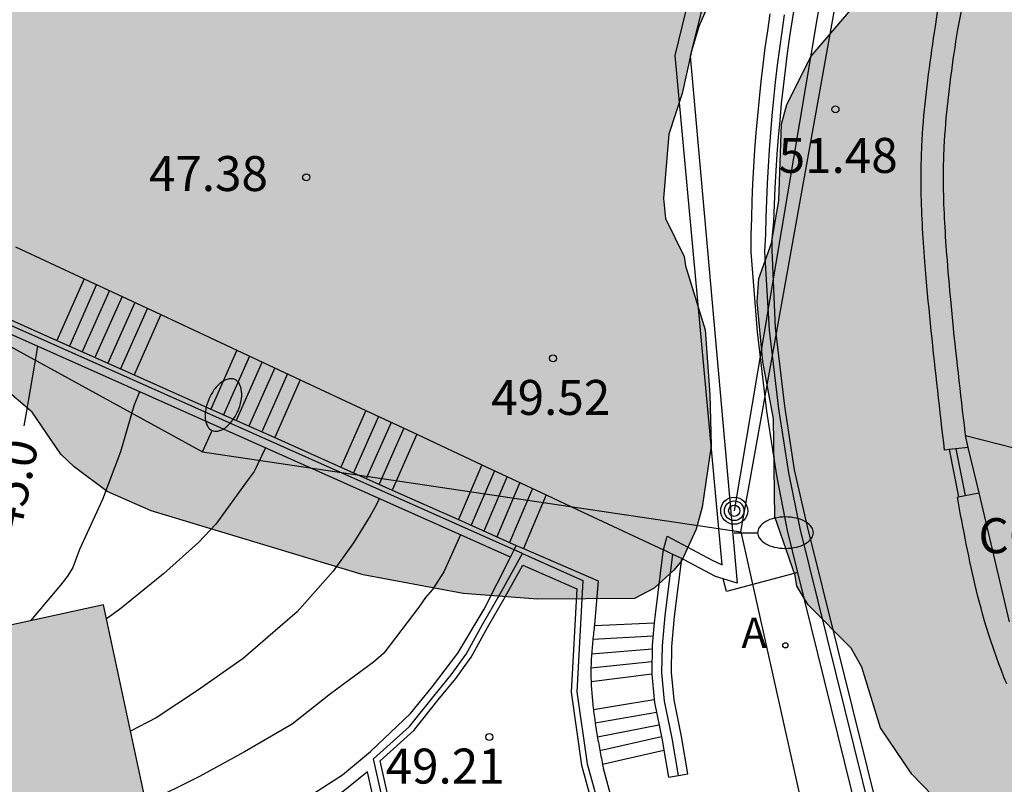
# Model space of a CAD drawing. Units: metres. Extents: x 585194 to 585545, y 4796789 to 4797040.
# Drawn here: x 585443 to 585465, y 4796798 to 4796815 of the extents above; entities that cross this region are included whole.
import ezdxf

# ---------------------------------------------------------------- set-up
doc = ezdxf.new("R2010")
doc.units = ezdxf.units.M
for name, color, linetype in [('020104', 34, 'Continuous'), ('020204', 9, 'Continuous'), ('020307', 24, 'Continuous'), ('020308', 9, 'Continuous'), ('060106', 9, 'BARANDILLA'), ('060108', 9, 'Continuous'), ('060113', 4, 'Continuous'), ('060117', 9, 'Continuous'), ('060124', 9, 'Continuous'), ('060130', 9, 'Continuous'), ('060141', 9, 'Continuous'), ('070105', 6, 'Continuous'), ('070106', 6, 'Continuous'), ('070108', 9, 'VALLA'), ('080107', 9, 'Continuous'), ('080301', 9, 'Continuous'), ('100106', 63, 'Continuous'), ('200205', 4, 'Continuous'), ('200305', 4, 'Continuous'), ('220104', 9, 'LINEA_ELECTRICA'), ('240103', 9, 'LINEA_TELEFONICA'), ('240203', 9, 'Continuous'), ('250202', 9, 'Continuous'), ('260101', 9, 'Continuous'), ('990501', 21, 'Continuous'), ('990504', 63, 'Continuous')]:
    doc.layers.add(name, color=color, linetype=linetype)
doc.layers.add('020105', color=24, linetype='Continuous', lineweight=30)
doc.layers.add('080111', color=7, linetype='Continuous', lineweight=30)
doc.styles.add('ARIAL', font='ARIAL.TTF', dxfattribs={"height": 1})
doc.styles.add('ARIALI', font='ARIALI.TTF', dxfattribs={"height": 1})
doc.styles.add('ROMANS', font='romans__.ttf', dxfattribs={"height": 1})
doc.linetypes.add('BARANDILLA', pattern='A,1,[201,DONOSTI.shx,S=0.1,R=0,X=0,Y=0],1', length=2)
doc.linetypes.add('LINEA_ELECTRICA', pattern='A,7.5,-0.3,["E",Standard,S=0.25,R=0,X=-0.1,Y=-0.1],-0.3', length=8.1)
doc.linetypes.add('LINEA_TELEFONICA', pattern='A,7.5,-0.3,["T",Standard,S=0.25,R=0,X=-0.1,Y=-0.1],-0.3', length=8.1)
doc.linetypes.add('VALLA', pattern='A,1,[200,DONOSTI.shx,S=0.1,R=0,X=0,Y=0],1', length=2)

# ---------------------------------------------------------------- blocks, each defined once
blk = doc.blocks.new('COTAPU')
blk.add_circle((0, 0), 0.075)
blk = doc.blocks.new('ABAS')
blk.add_circle((0, 0), 0.055)
blk = doc.blocks.new('POSTEM')
for radius in [0.29, 0.21, 0.12]:
    blk.add_circle((0, 0), radius)
blk = doc.blocks.new('POSTET')
blk.add_blockref('POSTEM', (0, 0))
blk = doc.blocks.new('FAREDI')
blk.add_line((0, 0), (0.5, 0))
blk.add_lwpolyline([(0.5, 0, 0.159986), (0.538, -0.117, 0.106322), (0.675, -0.238, 0.071006), (0.858, -0.309, 0.057309), (1.099, -0.337, 0.057309), (1.339, -0.309, 0.071006), (1.522, -0.238, 0.106322), (1.659, -0.117, 0.159986), (1.697, 0, 0.159986), (1.659, 0.117, 0.106322), (1.522, 0.238, 0.071006), (1.339, 0.309, 0.057309), (1.099, 0.337, 0.057309), (0.858, 0.309, 0.071006), (0.675, 0.238, 0.106322), (0.538, 0.117, 0.159986)], format="xyb", close=True)

msp = doc.modelspace()

# ---------------------------------------------------------------- hatches: boundary and pattern name
at = {"layer": '990501'}
msp.add_hatch(color=256, dxfattribs=at).paths.add_polyline_path([(585445.21, 4796802.138), (585433.935, 4796799.672), (585434.131, 4796798.796), (585429.633, 4796797.818), (585428.347, 4796804.066), (585416.897, 4796801.598), (585419.348, 4796790.086), (585431.009, 4796790.085), (585430.337, 4796793.04), (585435.335, 4796794.11), (585436.211, 4796790.085), (585443.85, 4796790.085), (585447.614, 4796790.902)])
at = {"layer": '990504'}
msp.add_hatch(color=256, dxfattribs=at).paths.add_polyline_path([(585419.401, 4796885.039), (585419.337, 4796885.511), (585419.353, 4796886.303), (585419.625, 4796887.303), (585420.105, 4796887.951), (585421.105, 4796888.903), (585421.953, 4796890.031), (585422.265, 4796890.295), (585422.705, 4796890.543), (585423.177, 4796890.711), (585423.649, 4796890.815), (585424.457, 4796890.895), (585425.521, 4796890.895), (585426.561, 4796890.831), (585427.825, 4796890.359), (585428.273, 4796890.087), (585428.649, 4796889.751), (585429.105, 4796889.207), (585429.337, 4796888.831), (585429.777, 4796888.271), (585429.961, 4796888.127), (585430.769, 4796887.711), (585431.793, 4796887.415), (585432.033, 4796887.303), (585432.681, 4796886.887), (585433.481, 4796886.239), (585434.073, 4796885.551), (585434.465, 4796884.791), (585434.657, 4796883.975), (585434.785, 4796883.687), (585435.416, 4796882.591), (585435.712, 4796882.159), (585436.256, 4796881.583), (585437.144, 4796880.855), (585437.824, 4796880.383), (585438.632, 4796879.935), (585439.736, 4796879.951), (585440.344, 4796880.159), (585441.288, 4796880.183), (585442.048, 4796880.119), (585442.496, 4796879.887), (585442.88, 4796879.559), (585443.952, 4796878.455), (585445.152, 4796876.823), (585445.504, 4796876.095), (585446.088, 4796875.071), (585446.544, 4796873.959), (585446.856, 4796873.639), (585447.296, 4796873.359), (585447.752, 4796873.151), (585448.248, 4796873.047), (585448.72, 4796873.047), (585449.192, 4796872.919), (585449.888, 4796872.471), (585450.096, 4796872.295), (585450.448, 4796871.879), (585451.688, 4796869.951), (585452.784, 4796868.719), (585453.712, 4796867.927), (585455.704, 4796866.487), (585457.967, 4796865.551), (585458.791, 4796864.975), (585459.223, 4796864.591), (585460.271, 4796863.159), (585460.967, 4796862.399), (585462.559, 4796860.999), (585462.687, 4796860.815), (585463.095, 4796860.415), (585465.383, 4796858.775), (585466.487, 4796858.223), (585466.711, 4796858.191), (585467.695, 4796858.191), (585468.135, 4796858.231), (585468.311, 4796858.343), (585468.447, 4796858.487), (585468.823, 4796859.031), (585469.079, 4796860.103), (585469.919, 4796862.822), (585470.087, 4796864.03), (585470.335, 4796866.47), (585470.759, 4796867.75), (585471.039, 4796868.238), (585471.223, 4796868.43), (585471.447, 4796868.59), (585471.991, 4796868.782), (585473.679, 4796868.798), (585474.063, 4796868.678), (585474.239, 4796868.566), (585474.599, 4796868.23), (585474.735, 4796867.998), (585474.935, 4796867.462), (585474.959, 4796867.054), (585474.879, 4796866.342), (585474.799, 4796866.086), (585474.183, 4796864.91), (585473.967, 4796864.222), (585473.943, 4796863.046), (585474.087, 4796862.15), (585474.063, 4796861.518), (585473.991, 4796861.07), (585473.911, 4796860.846), (585473.655, 4796860.406), (585472.655, 4796859.351), (585471.967, 4796858.407), (585471.647, 4796857.807), (585471.559, 4796857.327), (585471.591, 4796856.407), (585472.023, 4796855.335), (585472.279, 4796854.911), (585472.599, 4796854.535), (585472.967, 4796854.239), (585473.215, 4796854.151), (585474.015, 4796854.191), (585474.239, 4796854.327), (585474.551, 4796854.647), (585474.831, 4796855.015), (585475.671, 4796856.239), (585476.631, 4796857.302), (585477.327, 4796858.398), (585477.951, 4796859.198), (585478.527, 4796859.742), (585479.143, 4796860.222), (585480.231, 4796860.926), (585481.343, 4796861.718), (585481.751, 4796862.046), (585482.047, 4796862.454), (585482.271, 4796862.91), (585482.431, 4796863.39), (585482.455, 4796863.878), (585482.415, 4796865.046), (585482.239, 4796866.102), (585481.823, 4796867.83), (585481.879, 4796868.278), (585482.175, 4796868.678), (585482.599, 4796869.038), (585485.287, 4796870.662), (585486.583, 4796871.182), (585486.783, 4796871.318), (585487.015, 4796871.614), (585487.039, 4796872.126), (585486.983, 4796872.678), (585486.815, 4796873.142), (585486.311, 4796874.046), (585485.871, 4796875.43), (585485.839, 4796875.974), (585485.887, 4796877.102), (585486.159, 4796878.134), (585486.495, 4796878.846), (585486.751, 4796879.262), (585487.055, 4796879.614), (585487.407, 4796879.886), (585487.807, 4796880.094), (585488.463, 4796880.254), (585489.559, 4796880.214), (585490.207, 4796879.99), (585490.647, 4796879.694), (585491.223, 4796879.118), (585492.695, 4796876.87), (585493.263, 4796876.342), (585493.447, 4796876.198), (585493.695, 4796876.086), (585493.927, 4796876.094), (585494.135, 4796876.27), (585494.223, 4796876.502), (585494.487, 4796877.702), (585494.879, 4796878.773), (585495.127, 4796879.141), (585495.287, 4796879.285), (585495.463, 4796879.389), (585495.759, 4796879.485), (585496.655, 4796879.581), (585497.375, 4796879.581), (585497.623, 4796879.533), (585497.863, 4796879.373), (585498.823, 4796878.349), (585499.023, 4796877.901), (585499.135, 4796877.437), (585499.399, 4796876.701), (585499.535, 4796876.469), (585499.719, 4796876.277), (585500.071, 4796876.101), (585501.374, 4796875.805), (585501.622, 4796875.717), (585502.342, 4796875.397), (585502.966, 4796875.021), (585503.334, 4796874.693), (585503.462, 4796874.461), (585503.55, 4796874.205), (585503.582, 4796873.893), (585503.574, 4796872.541), (585503.47, 4796871.406), (585503.19, 4796870.374), (585502.742, 4796869.502), (585502.006, 4796868.598), (585501.414, 4796868.006), (585500.342, 4796867.366), (585498.342, 4796866.318), (585498.214, 4796866.158), (585498.022, 4796865.782), (585497.91, 4796865.358), (585497.91, 4796863.966), (585497.966, 4796863.366), (585498.414, 4796861.19), (585498.43, 4796860.886), (585498.35, 4796860.038), (585498.142, 4796859.558), (585497.886, 4796859.126), (585497.55, 4796858.734), (585495.638, 4796857.342), (585493.758, 4796856.238), (585492.438, 4796855.206), (585491.702, 4796854.742), (585491.518, 4796854.67), (585491.27, 4796854.622), (585490.542, 4796854.582), (585490.142, 4796854.438), (585489.494, 4796854.086), (585489.23, 4796853.758), (585489.014, 4796853.358), (585487.918, 4796851.646), (585486.75, 4796850.43), (585486.39, 4796850.23), (585485.686, 4796850.039), (585483.486, 4796849.991), (585483.23, 4796849.887), (585482.662, 4796849.471), (585481.134, 4796848.039), (585480.19, 4796847.295), (585479.486, 4796846.503), (585479.134, 4796845.783), (585479.094, 4796845.583), (585479.078, 4796844.567), (585479.118, 4796844.127), (585479.19, 4796843.895), (585479.486, 4796843.455), (585479.814, 4796843.231), (585480.222, 4796843.119), (585480.95, 4796843.111), (585481.47, 4796843.159), (585482.318, 4796843.351), (585482.854, 4796843.519), (585483.294, 4796843.751), (585483.646, 4796844.071), (585483.918, 4796844.439), (585484.382, 4796845.279), (585484.814, 4796845.903), (585485.366, 4796846.439), (585486.622, 4796847.135), (585487.286, 4796847.559), (585487.806, 4796848.071), (585488.182, 4796848.343), (585488.454, 4796848.43), (585489.542, 4796848.39), (585490.254, 4796848.07), (585491.198, 4796847.422), (585492.046, 4796846.71), (585492.942, 4796845.838), (585493.662, 4796844.926), (585494.31, 4796844.014), (585494.83, 4796843.087), (585494.99, 4796842.655), (585495.006, 4796842.439), (585494.974, 4796841.991), (585494.91, 4796841.791), (585494.542, 4796841.111), (585493.878, 4796840.047), (585493.294, 4796839.303), (585492.518, 4796838.615), (585491.758, 4796838.127), (585491.254, 4796837.943), (585489.182, 4796837.415), (585488.134, 4796837.079), (585487.062, 4796836.655), (585486.606, 4796836.335), (585486.19, 4796835.887), (585485.542, 4796834.871), (585485.422, 4796834.607), (585484.982, 4796833.559), (585484.798, 4796832.903), (585484.742, 4796832.527), (585484.742, 4796832.103), (585484.79, 4796831.783), (585484.878, 4796831.631), (585485.014, 4796831.479), (585485.406, 4796831.191), (585486.126, 4796830.831), (585487.678, 4796830.303), (585488.87, 4796829.775), (585490.87, 4796828.391), (585492.608, 4796826.626), (585492.884, 4796826.268), (585493.212, 4796825.688), (585493.878, 4796824.796), (585494.222, 4796824.534), (585494.424, 4796824.472), (585494.838, 4796824.514), (585495.046, 4796824.61), (585495.192, 4796824.786), (585495.286, 4796824.992), (585495.34, 4796825.206), (585495.342, 4796825.41), (585495.26, 4796826.51), (585495.332, 4796827.586), (585495.583, 4796828.468), (585495.959, 4796828.756), (585496.515, 4796829.276), (585496.947, 4796829.482), (585497.421, 4796829.556), (585498.581, 4796829.51), (585499.677, 4796829.178), (585500.522, 4796828.642), (585501.274, 4796827.972), (585501.498, 4796827.824), (585502.002, 4796827.584), (585503.068, 4796827.31), (585505.314, 4796827.024), (585507.684, 4796826.812), (585509.762, 4796826.522), (585515.148, 4796825.906), (585516.29, 4796825.734), (585517.506, 4796825.506), (585518.612, 4796825.218), (585520.758, 4796824.785), (585521.722, 4796824.421), (585522.9, 4796823.841), (585523.084, 4796823.637), (585523.118, 4796823.409), (585523.08, 4796823.187), (585522.582, 4796822.078), (585521.992, 4796820.612), (585521.794, 4796819.61), (585521.834, 4796816.538), (585521.774, 4796815.884), (585521.592, 4796815.43), (585520.808, 4796814.276), (585520.318, 4796813.37), (585520.246, 4796813.142), (585520.186, 4796811.536), (585520.222, 4796810.466), (585521.091, 4796807.14), (585521.281, 4796806.196), (585521.335, 4796805.684), (585521.287, 4796804.924), (585521.127, 4796804.486), (585521.013, 4796804.288), (585520.699, 4796803.944), (585520.505, 4796803.824), (585520.285, 4796803.75), (585519.757, 4796803.688), (585519.205, 4796803.734), (585518.719, 4796803.928), (585518.297, 4796804.194), (585516.7, 4796805.43), (585515.97, 4796806.132), (585514.648, 4796807.6), (585513.782, 4796808.296), (585513.04, 4796809.01), (585512.322, 4796809.802), (585512.046, 4796810.164), (585510.924, 4796812.048), (585510.03, 4796814.046), (585509.48, 4796815.042), (585508.736, 4796815.956), (585507.852, 4796816.648), (585506.742, 4796817.228), (585505.53, 4796817.638), (585503.484, 4796818.502), (585502.284, 4796818.89), (585500.278, 4796819.19), (585497.92, 4796819.436), (585496.944, 4796819.682), (585495.756, 4796820.082), (585494.72, 4796820.54), (585492.767, 4796821.206), (585491.915, 4796821.364), (585490.741, 4796821.37), (585489.908, 4796821.24), (585489.674, 4796821.248), (585488.362, 4796821.412), (585486.17, 4796821.848), (585485.318, 4796821.818), (585484.51, 4796821.462), (585484.414, 4796821.242), (585484.374, 4796820.996), (585484.38, 4796820.566), (585484.442, 4796820.354), (585484.676, 4796819.886), (585484.98, 4796819.512), (585486.08, 4796818.678), (585486.548, 4796818.208), (585487.432, 4796817.488), (585489.318, 4796815.504), (585490.127, 4796814.628), (585490.377, 4796814.286), (585490.783, 4796813.304), (585490.871, 4796812.752), (585490.841, 4796812.284), (585490.763, 4796812.044), (585490.391, 4796811.349), (585490.021, 4796811.001), (585489.115, 4796810.421), (585488.845, 4796810.321), (585488.565, 4796810.289), (585488.063, 4796810.343), (585486.945, 4796810.709), (585485.91, 4796811.127), (585483.806, 4796812.095), (585481.642, 4796812.855), (585478.604, 4796814.399), (585477.606, 4796815.053), (585473.76, 4796817.161), (585471.806, 4796818.105), (585471.164, 4796818.369), (585470.06, 4796818.557), (585469.836, 4796818.557), (585469.438, 4796818.433), (585469.31, 4796818.281), (585469.236, 4796818.083), (585469.266, 4796817.901), (585469.42, 4796817.771), (585471.482, 4796816.655), (585472.192, 4796816.117), (585472.348, 4796815.977), (585472.456, 4796815.795), (585476.526, 4796814.207), (585476.626, 4796814.017), (585476.61, 4796813.595), (585476.41, 4796813.137), (585476.254, 4796812.919), (585475.334, 4796812.137), (585474.846, 4796812.225), (585473.832, 4796812.561), (585471.786, 4796813.009), (585470.888, 4796813.099), (585470.654, 4796813.079), (585469.246, 4796812.725), (585469.026, 4796812.601), (585468.846, 4796812.435), (585468.746, 4796812.251), (585468.74, 4796812.019), (585468.872, 4796811.809), (585470.296, 4796811.035), (585471.274, 4796810.575), (585471.664, 4796810.317), (585472.356, 4796809.533), (585472.468, 4796809.309), (585472.518, 4796809.077), (585472.492, 4796808.595), (585472.274, 4796807.665), (585472.288, 4796806.533), (585472.182, 4796806.285), (585471.608, 4796805.347), (585470.81, 4796804.811), (585470.484, 4796804.461), (585470.43, 4796804.257), (585470.47, 4796803.419), (585470.614, 4796802.955), (585470.886, 4796802.527), (585471.62, 4796801.739), (585473.252, 4796800.967), (585474.808, 4796800.129), (585475.342, 4796799.697), (585475.458, 4796799.537), (585475.512, 4796799.341), (585475.46, 4796799.141), (585475.288, 4796798.973), (585475.088, 4796798.923), (585474.862, 4796798.955), (585471.756, 4796800.449), (585469.752, 4796801.123), (585469.222, 4796801.199), (585468.522, 4796801.093), (585468.378, 4796800.949), (585468.302, 4796800.725), (585468.29, 4796799.625), (585467.958, 4796799.063), (585467.898, 4796798.861), (585467.932, 4796798.353), (585468.008, 4796798.149), (585468.282, 4796797.825), (585468.45, 4796797.451), (585468.44, 4796796.817), (585468.368, 4796796.571), (585468.128, 4796796.213), (585467.76, 4796795.911), (585467.55, 4796795.793), (585467.324, 4796795.723), (585467.08, 4796795.703), (585466.83, 4796795.713), (585466.354, 4796795.827), (585465.94, 4796796.029), (585464.848, 4796796.789), (585463.814, 4796797.321), (585463.478, 4796797.561), (585462.56, 4796798.503), (585461.892, 4796799.499), (585461.49, 4796800.799), (585461.262, 4796801.203), (585460.338, 4796802.137), (585460.096, 4796802.537), (585460.056, 4796802.763), (585459.62, 4796804.019), (585459.592, 4796806.127), (585459.366, 4796807.345), (585459.244, 4796808.635), (585459.276, 4796809.133), (585459.548, 4796809.889), (585459.706, 4796810.809), (585459.764, 4796812.447), (585459.882, 4796812.867), (585460.404, 4796813.905), (585461.256, 4796814.895), (585461.442, 4796815.083), (585461.836, 4796815.377), (585462.514, 4796815.707), (585462.732, 4796815.751), (585463.63, 4796815.687), (585465.126, 4796815.145), (585465.334, 4796815.145), (585465.73, 4796815.227), (585465.894, 4796815.389), (585465.91, 4796815.637), (585465.852, 4796815.837), (585465.734, 4796816.045), (585464.63, 4796817.177), (585463.36, 4796818.995), (585462.92, 4796819.547), (585462.794, 4796819.969), (585462.818, 4796820.213), (585463.028, 4796820.813), (585463.028, 4796821.021), (585463.392, 4796821.863), (585464.972, 4796824.493), (585465.622, 4796825.425), (585465.898, 4796825.685), (585466.134, 4796826.111), (585466.214, 4796826.331), (585466.23, 4796826.525), (585466.102, 4796826.741), (585465.748, 4796826.965), (585465.488, 4796827.025), (585465.036, 4796826.991), (585464.788, 4796826.923), (585464.054, 4796826.615), (585463.898, 4796826.455), (585463.428, 4796825.369), (585463.23, 4796824.069), (585463.034, 4796823.155), (585462.916, 4796822.967), (585462.738, 4796822.791), (585461.992, 4796822.351), (585461.332, 4796821.863), (585460.426, 4796820.399), (585459.566, 4796818.571), (585458.742, 4796816.547), (585458.48, 4796815.675), (585457.992, 4796814.539), (585457.83, 4796814.009), (585457.634, 4796813.101), (585457.346, 4796812.227), (585457.232, 4796810.851), (585457.272, 4796810.423), (585457.674, 4796809.609), (585457.702, 4796809.407), (585458.128, 4796808.035), (585458.224, 4796806.647), (585458.252, 4796805.545), (585458.062, 4796804.227), (585457.93, 4796803.757), (585457.622, 4796803.085), (585457.454, 4796802.877), (585457.032, 4796802.489), (585456.61, 4796802.269), (585454.526, 4796802.258), (585452.928, 4796802.378), (585450.786, 4796802.78), (585446.233, 4796804.148), (585445.291, 4796804.568), (585444.579, 4796805.096), (585444.295, 4796805.366), (585443.683, 4796806.266), (585442.551, 4796807.226), (585442.127, 4796807.702), (585441.613, 4796808.71), (585440.951, 4796809.548), (585440.613, 4796809.772), (585439.399, 4796810.408), (585438.801, 4796810.602), (585437.959, 4796810.98), (585436.373, 4796811.816), (585435.919, 4796812.256), (585435.863, 4796812.482), (585435.933, 4796812.702), (585436.223, 4796812.98), (585437.803, 4796814.136), (585438.165, 4796814.378), (585438.371, 4796814.452), (585439.237, 4796814.614), (585440.709, 4796814.759), (585441.827, 4796815.099), (585444.037, 4796815.389), (585444.693, 4796815.537), (585445.409, 4796815.585), (585445.505, 4796815.653), (585445.629, 4796815.943), (585445.723, 4796816.353), (585445.825, 4796816.595), (585445.945, 4796817.119), (585445.955, 4796817.319), (585446.039, 4796817.511), (585446.007, 4796817.656), (585446.207, 4796818.064), (585447.047, 4796819.456), (585447.183, 4796819.64), (585447.511, 4796819.936), (585448.151, 4796820.288), (585448.543, 4796820.448), (585449.895, 4796820.576), (585450.895, 4796820.592), (585452.175, 4796820.888), (585452.655, 4796821.096), (585453.583, 4796821.8), (585453.839, 4796822.128), (585453.943, 4796822.336), (585454.383, 4796823.88), (585455.439, 4796826.464), (585456.151, 4796827.408), (585456.735, 4796827.856), (585457.183, 4796828.048), (585458.095, 4796828.328), (585458.287, 4796828.424), (585458.679, 4796828.728), (585459.175, 4796829.208), (585459.847, 4796830.128), (585460.183, 4796830.784), (585460.231, 4796831.008), (585460.191, 4796831.944), (585459.575, 4796833.168), (585459.335, 4796833.752), (585459.199, 4796834.36), (585459.263, 4796835.463), (585459.455, 4796835.999), (585459.719, 4796836.431), (585460.047, 4796836.815), (585460.479, 4796837.159), (585460.719, 4796837.271), (585460.975, 4796837.327), (585461.751, 4796837.319), (585463.247, 4796836.911), (585464.567, 4796836.895), (585464.775, 4796836.967), (585464.983, 4796837.119), (585465.351, 4796837.551), (585466.159, 4796838.967), (585466.775, 4796839.959), (585466.831, 4796840.167), (585466.831, 4796840.463), (585466.759, 4796840.935), (585466.495, 4796841.383), (585466.199, 4796841.711), (585465.079, 4796842.495), (585464.855, 4796842.935), (585464.247, 4796843.719), (585464.071, 4796844.095), (585463.303, 4796846.175), (585462.623, 4796847.247), (585461.887, 4796847.927), (585461.151, 4796848.439), (585460.807, 4796848.727), (585460.359, 4796849.335), (585459.679, 4796850.607), (585459.007, 4796851.191), (585458.479, 4796851.519), (585457.343, 4796852.039), (585456.111, 4796852.495), (585455.135, 4796852.727), (585453.927, 4796852.831), (585449.199, 4796852.831), (585447.144, 4796852.927), (585444.752, 4796852.927), (585444.144, 4796852.871), (585443.56, 4796852.695), (585442.504, 4796852.263), (585442.336, 4796852.135), (585442.176, 4796851.903), (585442.112, 4796851.623), (585442.104, 4796851.343), (585442.232, 4796850.575), (585442.528, 4796849.943), (585442.6, 4796849.479), (585442.632, 4796847.728), (585442.512, 4796846.712), (585442.344, 4796846.256), (585442.224, 4796846.056), (585441.784, 4796845.472), (585441.12, 4796844.696), (585440.848, 4796844.28), (585440.744, 4796844.048), (585440.031, 4796841.312), (585439.655, 4796840.096), (585439.231, 4796839.008), (585438.487, 4796837.48), (585437.783, 4796836.624), (585437.431, 4796836.336), (585436.543, 4796835.856), (585434.256, 4796835.824), (585434.048, 4796835.736), (585433.704, 4796835.512), (585432.84, 4796834.536), (585432.4, 4796834.328), (585431.992, 4796834.232), (585431.232, 4796834.256), (585430.768, 4796834.432), (585430.344, 4796834.704), (585430.04, 4796835.072), (585430.016, 4796835.296), (585430.064, 4796836.096), (585430.176, 4796836.344), (585430.544, 4796836.792), (585431.024, 4796837.216), (585431.76, 4796837.744), (585432.216, 4796837.936), (585432.384, 4796838.048), (585432.472, 4796838.232), (585432.48, 4796839.816), (585432.904, 4796841.896), (585433.48, 4796843.776), (585433.672, 4796844.28), (585434.208, 4796845.36), (585434.304, 4796845.824), (585434.328, 4796846.736), (585434.672, 4796848.072), (585435.168, 4796849.496), (585435.64, 4796850.544), (585436.584, 4796852.375), (585436.832, 4796852.695), (585437.152, 4796852.975), (585437.984, 4796853.479), (585438.264, 4796853.823), (585438.368, 4796854.039), (585438.424, 4796854.287), (585438.432, 4796854.583), (585438.432, 4796856.847), (585438.152, 4796858.295), (585437.8, 4796859.223), (585437.672, 4796859.719), (585437.568, 4796860.903), (585437.376, 4796861.535), (585437.408, 4796863.175), (585437.792, 4796864.479), (585438.208, 4796865.423), (585438.448, 4796865.855), (585440.072, 4796867.983), (585440.176, 4796868.215), (585440.232, 4796868.431), (585440.232, 4796868.855), (585440.168, 4796869.487), (585439.984, 4796869.839), (585439.72, 4796870.167), (585438.952, 4796870.711), (585438.4, 4796871.159), (585437.696, 4796872.623), (585437.272, 4796873.799), (585436.52, 4796875.215), (585435.736, 4796876.175), (585434.928, 4796876.959), (585434.392, 4796877.359), (585433.528, 4796877.775), (585433.048, 4796877.871), (585432.544, 4796877.911), (585430.545, 4796877.911), (585430.113, 4796877.863), (585429.425, 4796877.711), (585429.145, 4796877.695), (585428.225, 4796877.727), (585428.001, 4796877.839), (585427.657, 4796878.175), (585427.065, 4796879.071), (585426.313, 4796880.967), (585425.913, 4796881.847), (585425.593, 4796882.439), (585425.329, 4796882.767), (585424.969, 4796883.103), (585424.553, 4796883.367), (585423.657, 4796883.743), (585421.073, 4796884.151), (585419.993, 4796884.511), (585419.529, 4796884.823)])

# ---------------------------------------------------------------- linework, layer by layer
at = {"layer": '020104', "flags": 128}
for points, elevation in [([(585445.98, 4796806.705), (585445.865, 4796806.405), (585445.573, 4796805.415), (585445.187, 4796804.397), (585444.695, 4796803.323), (585444.549, 4796802.935), (585444.437, 4796802.751), (585444.289, 4796802.553), (585443.741, 4796801.911), (585443.653, 4796801.797)], 46), ([(585448.686, 4796805.499), (585448.444, 4796804.993), (585448.318, 4796804.825), (585447.62, 4796803.867), (585447.25, 4796803.475), (585446.5, 4796802.801), (585445.554, 4796802.037), (585445.275, 4796801.836)], 47), ([(585451.128, 4796804.41), (585451.054, 4796804.255), (585450.934, 4796804.043), (585450.58, 4796803.465), (585450.144, 4796802.859), (585449.37, 4796801.987), (585449.006, 4796801.673), (585448.206, 4796800.985), (585447.226, 4796800.299), (585446.34, 4796799.709), (585445.791, 4796799.424)], 48), ([(585452.872, 4796803.633), (585452.518, 4796802.843), (585452.276, 4796802.461), (585452.124, 4796802.293), (585451.98, 4796802.085), (585451.226, 4796801.099), (585451.004, 4796800.905), (585450.08, 4796800.229), (585449.258, 4796799.575), (585448.234, 4796798.983), (585447.27, 4796798.455), (585446.121, 4796797.879)], 48.5)]:
    msp.add_lwpolyline(points, dxfattribs=dict(at, elevation=elevation))
at = {"layer": '020105', "elevation": 45, "flags": 128}
msp.add_lwpolyline([(585443.797, 4796807.678), (585443.727, 4796807.297), (585443.545, 4796806.207), (585443.501, 4796805.972)], dxfattribs=at)
at = {"layer": '060106'}
for points in [[(585454.206, 4796803.232, 49.5), (585455.5, 4796802.653, 49.49), (585455.374, 4796800.268, 50.428), (585455.591, 4796798.722, 51.502), (585456.033, 4796797.12, 51.658), (585456.347, 4796796.256, 51.706), (585456.736, 4796795.489, 51.706), (585457.192, 4796794.736, 51.706), (585457.753, 4796794.092, 51.706), (585458.536, 4796793.265, 51.706), (585459.203, 4796792.649, 51.706), (585459.994, 4796792.025, 51.706), (585461.296, 4796791.132, 51.674)], [(585457.553, 4796798.474, 51.556), (585457.417, 4796799.277, 51.556), (585457.256, 4796800.07, 51.556), (585457.198, 4796800.677, 51.556), (585457.207, 4796801.254, 51.556), (585457.268, 4796801.909, 51.556), (585457.434, 4796803.216, 51.556)]]:
    msp.add_polyline3d(points, dxfattribs=at)
at = {"layer": '060108'}
for points in [[(585460.113, 4796802.83, 51.371), (585459.891, 4796803.726, 51.409), (585459.664, 4796804.912, 51.455), (585459.451, 4796806.291, 51.501), (585459.249, 4796807.991, 51.547), (585459.111, 4796809.697, 51.594), (585459.116, 4796810.064, 51.607), (585459.124, 4796810.43, 51.621), (585459.136, 4796810.797, 51.635), (585459.152, 4796811.163, 51.649), (585459.172, 4796811.529, 51.662), (585459.195, 4796811.895, 51.676), (585459.223, 4796812.261, 51.69), (585459.254, 4796812.626, 51.704), (585459.289, 4796812.991, 51.717), (585459.328, 4796813.356, 51.731), (585459.371, 4796813.72, 51.745), (585459.417, 4796814.084, 51.759), (585459.468, 4796814.447, 51.772), (585459.522, 4796814.81, 51.786)], [(585462.596, 4796792.979, 50.871), (585461.835, 4796795.876, 51.084), (585460.113, 4796802.83, 51.371)]]:
    msp.add_polyline3d(points, dxfattribs=at)
at = {"layer": '060113'}
msp.add_polyline3d([(585459.822, 4796814.787, 51.637), (585459.769, 4796814.427, 51.623), (585459.719, 4796814.067, 51.61), (585459.673, 4796813.706, 51.596), (585459.63, 4796813.345, 51.582), (585459.592, 4796812.984, 51.568), (585459.557, 4796812.622, 51.555), (585459.526, 4796812.26, 51.541), (585459.499, 4796811.897, 51.527), (585459.475, 4796811.534, 51.513), (585459.456, 4796811.171, 51.5), (585459.44, 4796810.808, 51.486), (585459.428, 4796810.445, 51.472), (585459.42, 4796810.082, 51.458), (585459.399, 4796809.716, 51.445), (585459.498, 4796808.027, 51.382), (585459.699, 4796806.338, 51.336), (585459.911, 4796804.969, 51.29), (585460.161, 4796803.772, 51.272), (585462.848, 4796792.922, 50.857)], dxfattribs=at)
at = {"layer": '060117'}
for points in [[(585444.793, 4796809.128, 45.183), (585444.206, 4796807.806, 45.183)], [(585446.441, 4796808.359, 46.272), (585445.867, 4796807.065, 46.258)], [(585448.072, 4796807.597, 46.312), (585447.512, 4796806.333, 46.312)], [(585449.435, 4796806.96, 47.387), (585448.887, 4796805.72, 47.373)], [(585450.84, 4796806.303, 47.562), (585450.303, 4796805.088, 47.562)], [(585451.935, 4796805.792, 48.283), (585451.406, 4796804.597, 48.27)], [(585453.331, 4796805.14, 48.482), (585452.83, 4796803.962, 48.482)], [(585454.715, 4796804.493, 49.37), (585454.225, 4796803.342, 49.355)], [(585455.749, 4796801.689, 49.622), (585457.033, 4796801.745, 49.617)], [(585456.98, 4796800.649, 50.305), (585455.678, 4796800.484, 50.299)], [(585455.726, 4796799.893, 50.646), (585456.501, 4796800.017, 50.645), (585457.032, 4796800.101, 50.645)], [(585455.922, 4796798.717, 51.351), (585456.61, 4796798.874, 51.354), (585457.237, 4796799.017, 51.357)]]:
    msp.add_polyline3d(points, dxfattribs=at)
at = {"layer": '060124'}
msp.add_polyline3d([(585463.361, 4796805.463, 51.373), (585463.567, 4796804.452, 51.378)], dxfattribs=at)
at = {"layer": '060130'}
msp.add_polyline3d([(585460.113, 4796802.83, 51.367), (585458.581, 4796802.419, 51.346), (585458.515, 4796802.691, 51.363)], dxfattribs=at)
at = {"layer": '060141'}
for points in [[(585445.064, 4796809.002, 45.371), (585444.479, 4796807.685, 45.357)], [(585445.336, 4796808.875, 45.552), (585444.753, 4796807.562, 45.538)], [(585445.608, 4796808.748, 45.732), (585445.027, 4796807.44, 45.718)], [(585445.88, 4796808.621, 45.913), (585445.302, 4796807.318, 45.899)], [(585446.152, 4796808.494, 46.094), (585445.576, 4796807.196, 46.08)], [(585448.344, 4796807.47, 46.535), (585447.786, 4796806.211, 46.535)], [(585448.615, 4796807.344, 46.759), (585448.058, 4796806.089, 46.759)], [(585448.886, 4796807.216, 46.982), (585448.333, 4796805.967, 46.982)], [(585449.158, 4796807.089, 47.212), (585448.607, 4796805.845, 47.198)], [(585451.112, 4796806.176, 47.742), (585450.577, 4796804.967, 47.742)], [(585451.384, 4796806.048, 47.831), (585450.851, 4796804.844, 47.831)], [(585451.656, 4796805.921, 48.107), (585451.125, 4796804.722, 48.094)], [(585453.603, 4796805.012, 48.669), (585453.103, 4796803.841, 48.653)], [(585453.875, 4796804.885, 48.847), (585453.377, 4796803.718, 48.831)], [(585454.147, 4796804.758, 49.026), (585453.651, 4796803.596, 49.011)], [(585454.419, 4796804.631, 49.205), (585453.926, 4796803.474, 49.19)], [(585457.006, 4796801.46, 49.791), (585455.716, 4796801.391, 49.793)], [(585455.688, 4796801.083, 49.958), (585456.987, 4796801.19, 49.959)], [(585455.674, 4796800.783, 50.125), (585456.982, 4796800.917, 50.135)], [(585457.081, 4796799.824, 50.822), (585455.766, 4796799.6, 50.825)], [(585455.814, 4796799.3, 51.008), (585457.134, 4796799.561, 51.009)], [(585457.189, 4796799.3, 51.185), (585455.868, 4796799.002, 51.179)]]:
    msp.add_polyline3d(points, dxfattribs=at)
at = {"layer": '070105'}
for points in [[(585457.23, 4796803.312, 51.234), (585457.311, 4796803.604, 51.592), (585458.274, 4796803.092, 51.548), (585458.489, 4796802.996, 51.434), (585457.482, 4796813.916, 51.798), (585458.982, 4796820.073, 52.005)], [(585459.292, 4796819.906, 51.791), (585457.804, 4796813.902, 51.584), (585458.81, 4796802.597, 51.22)], [(585463.361, 4796805.463, 51.245), (585463.265, 4796805.451, 51.245), (585463.246, 4796805.611, 51.25), (585463.228, 4796805.77, 51.256), (585463.209, 4796805.93, 51.261), (585463.19, 4796806.09, 51.266), (585463.172, 4796806.25, 51.272), (585463.153, 4796806.409, 51.277), (585463.135, 4796806.569, 51.282), (585463.117, 4796806.729, 51.287), (585463.099, 4796806.889, 51.292), (585463.081, 4796807.049, 51.298), (585463.063, 4796807.209, 51.303), (585463.046, 4796807.369, 51.308), (585463.028, 4796807.528, 51.313), (585463.011, 4796807.689, 51.318), (585462.995, 4796807.849, 51.323), (585462.978, 4796808.009, 51.327), (585462.962, 4796808.169, 51.332), (585462.946, 4796808.329, 51.337), (585462.931, 4796808.489, 51.341), (585462.916, 4796808.65, 51.346), (585462.901, 4796808.81, 51.35), (585462.887, 4796808.971, 51.355), (585462.865, 4796809.232, 51.362), (585462.843, 4796809.494, 51.368), (585462.835, 4796809.596, 51.371), (585462.828, 4796809.697, 51.373), (585462.82, 4796809.798, 51.376), (585462.813, 4796809.9, 51.378), (585462.806, 4796810.001, 51.38), (585462.8, 4796810.102, 51.383), (585462.794, 4796810.204, 51.385), (585462.788, 4796810.305, 51.388), (585462.783, 4796810.406, 51.39), (585462.778, 4796810.508, 51.392), (585462.774, 4796810.609, 51.395), (585462.77, 4796810.71, 51.397), (585462.767, 4796810.812, 51.399), (585462.764, 4796810.913, 51.402), (585462.762, 4796811.014, 51.404), (585462.761, 4796811.116, 51.407), (585462.76, 4796811.217, 51.409), (585462.76, 4796811.318, 51.412), (585462.761, 4796811.42, 51.414), (585462.763, 4796811.521, 51.417), (585462.768, 4796811.75, 51.423), (585462.777, 4796811.98, 51.429), (585462.784, 4796812.108, 51.432), (585462.792, 4796812.237, 51.436), (585462.8, 4796812.365, 51.44), (585462.81, 4796812.493, 51.443), (585462.821, 4796812.621, 51.447), (585462.833, 4796812.75, 51.451), (585462.846, 4796812.878, 51.455), (585462.86, 4796813.006, 51.458), (585462.874, 4796813.134, 51.462), (585462.89, 4796813.262, 51.466), (585462.905, 4796813.39, 51.47), (585462.922, 4796813.518, 51.474), (585462.939, 4796813.646, 51.479), (585462.956, 4796813.773, 51.483), (585462.974, 4796813.901, 51.487), (585462.992, 4796814.029, 51.491), (585463.011, 4796814.157, 51.495), (585463.03, 4796814.285, 51.499), (585463.049, 4796814.413, 51.503), (585463.068, 4796814.54, 51.508), (585463.122, 4796814.905, 51.519)], [(585463.645, 4796814.975, 51.514), (585463.539, 4796814.471, 51.503), (585463.52, 4796814.343, 51.498), (585463.501, 4796814.216, 51.494), (585463.482, 4796814.088, 51.49), (585463.463, 4796813.961, 51.486), (585463.445, 4796813.835, 51.482), (585463.427, 4796813.708, 51.478), (585463.411, 4796813.583, 51.474), (585463.394, 4796813.456, 51.469), (585463.377, 4796813.332, 51.466), (585463.362, 4796813.205, 51.462), (585463.347, 4796813.079, 51.458), (585463.333, 4796812.955, 51.454), (585463.318, 4796812.829, 51.451), (585463.306, 4796812.704, 51.447), (585463.294, 4796812.579, 51.443), (585463.283, 4796812.455, 51.439), (585463.274, 4796812.332, 51.436), (585463.266, 4796812.208, 51.432), (585463.258, 4796812.08, 51.429), (585463.252, 4796811.958, 51.426), (585463.243, 4796811.735, 51.42), (585463.238, 4796811.511, 51.414), (585463.236, 4796811.413, 51.411), (585463.235, 4796811.316, 51.409), (585463.235, 4796811.22, 51.406), (585463.236, 4796811.121, 51.404), (585463.237, 4796811.021, 51.402), (585463.239, 4796810.925, 51.4), (585463.242, 4796810.826, 51.397), (585463.245, 4796810.726, 51.395), (585463.249, 4796810.628, 51.393), (585463.253, 4796810.529, 51.39), (585463.258, 4796810.43, 51.388), (585463.262, 4796810.331, 51.386), (585463.268, 4796810.232, 51.383), (585463.274, 4796810.13, 51.381), (585463.28, 4796810.031, 51.378), (585463.287, 4796809.933, 51.376), (585463.294, 4796809.833, 51.374), (585463.302, 4796809.733, 51.371), (585463.309, 4796809.631, 51.369), (585463.317, 4796809.532, 51.366), (585463.338, 4796809.272, 51.361), (585463.36, 4796809.011, 51.354), (585463.374, 4796808.853, 51.349), (585463.389, 4796808.694, 51.345), (585463.404, 4796808.533, 51.34), (585463.419, 4796808.375, 51.336), (585463.435, 4796808.217, 51.331), (585463.45, 4796808.058, 51.326), (585463.467, 4796807.897, 51.322), (585463.483, 4796807.737, 51.317), (585463.501, 4796807.58, 51.312), (585463.519, 4796807.421, 51.307), (585463.536, 4796807.261, 51.302), (585463.554, 4796807.102, 51.297), (585463.572, 4796806.942, 51.291), (585463.59, 4796806.782, 51.286), (585463.608, 4796806.622, 51.281), (585463.626, 4796806.464, 51.276), (585463.645, 4796806.305, 51.271), (585463.663, 4796806.145, 51.265), (585463.682, 4796805.986, 51.26), (585463.701, 4796805.825, 51.255), (585463.712, 4796805.768, 51.249)], [(585453.945, 4796803.155, 49.378), (585442.68, 4796808.176, 43.419), (585437.046, 4796810.713, 41.795), (585437.632, 4796809.564, 43.317), (585438.162, 4796808.122, 43.318), (585438.586, 4796806.725, 43.318), (585438.907, 4796805.404, 43.318), (585439.764, 4796800.947, 43.317)], [(585443.323, 4796809.815, 44.312), (585444.793, 4796809.128, 44.924)], [(585444.793, 4796809.128, 44.924), (585446.441, 4796808.359, 45.61)], [(585442.639, 4796808.505, 44.947), (585442.798, 4796808.434, 44.993), (585444.206, 4796807.806, 45.537)], [(585446.441, 4796808.359, 45.61), (585448.072, 4796807.597, 46.288)], [(585444.206, 4796807.806, 45.537), (585445.867, 4796807.065, 46.18)], [(585448.072, 4796807.597, 46.288), (585449.435, 4796806.96, 46.856)], [(585445.867, 4796807.065, 46.18), (585447.512, 4796806.333, 46.815)], [(585449.435, 4796806.96, 46.856), (585450.84, 4796806.303, 47.441)], [(585447.512, 4796806.333, 46.815), (585448.887, 4796805.72, 47.347)], [(585450.84, 4796806.303, 47.441), (585451.935, 4796805.792, 47.896)], [(585451.935, 4796805.792, 47.896), (585453.331, 4796805.14, 48.477)], [(585448.887, 4796805.72, 47.347), (585450.303, 4796805.088, 47.894)], [(585463.504, 4796805.479, 51.245), (585463.361, 4796805.463, 51.245)], [(585463.773, 4796805.511, 51.245), (585463.504, 4796805.479, 51.245)], [(585453.331, 4796805.14, 48.477), (585454.715, 4796804.493, 49.053)], [(585450.303, 4796805.088, 47.894), (585451.406, 4796804.597, 48.321)], [(585451.406, 4796804.597, 48.321), (585452.83, 4796803.962, 48.872)], [(585454.715, 4796804.493, 49.053), (585455.502, 4796804.125, 49.381), (585457.23, 4796803.312, 51.234)], [(585463.567, 4796804.452, 51.24), (585463.708, 4796804.479, 51.24)], [(585463.708, 4796804.479, 51.24), (585464.004, 4796804.535, 51.24)], [(585464.599, 4796800.439, 51.118), (585464.54, 4796800.581, 51.123), (585464.484, 4796800.724, 51.127), (585464.429, 4796800.868, 51.132), (585464.376, 4796801.012, 51.136), (585464.326, 4796801.157, 51.141), (585464.236, 4796801.424, 51.149), (585464.153, 4796801.693, 51.158), (585464.116, 4796801.816, 51.161), (585464.081, 4796801.939, 51.165), (585464.047, 4796802.062, 51.169), (585464.014, 4796802.186, 51.173), (585463.982, 4796802.31, 51.177), (585463.951, 4796802.434, 51.18), (585463.921, 4796802.559, 51.184), (585463.891, 4796802.684, 51.188), (585463.863, 4796802.809, 51.192), (585463.835, 4796802.934, 51.195), (585463.808, 4796803.06, 51.199), (585463.782, 4796803.185, 51.203), (585463.756, 4796803.311, 51.207), (585463.731, 4796803.437, 51.21), (585463.706, 4796803.563, 51.214), (585463.682, 4796803.689, 51.218), (585463.657, 4796803.815, 51.221), (585463.633, 4796803.941, 51.225), (585463.61, 4796804.067, 51.229), (585463.586, 4796804.193, 51.233), (585463.563, 4796804.32, 51.236), (585463.539, 4796804.446, 51.24), (585463.567, 4796804.452, 51.24)], [(585452.83, 4796803.962, 48.872), (585454.072, 4796803.409, 49.352)], [(585453.945, 4796803.155, 49.378), (585454.023, 4796803.311, 49.378)], [(585454.023, 4796803.311, 49.378), (585454.072, 4796803.409, 49.378)], [(585454.072, 4796803.409, 49.555), (585454.225, 4796803.342, 49.543)], [(585454.225, 4796803.342, 49.543), (585455.826, 4796802.65, 49.417), (585455.751, 4796801.71, 49.449), (585455.749, 4796801.689, 49.464)], [(585457.23, 4796803.312, 51.234), (585457.219, 4796803.272, 51.556), (585457.05, 4796801.933, 51.556), (585457.033, 4796801.745, 51.556)], [(585457.434, 4796803.216, 51.285), (585457.23, 4796803.312, 51.234)], [(585457.628, 4796803.125, 51.333), (585457.434, 4796803.216, 51.285)], [(585446.324, 4796796.933, 49.378), (585447.14, 4796797.122, 49.378), (585447.702, 4796797.25, 49.378), (585448.398, 4796797.484, 49.378), (585448.964, 4796797.72, 49.378), (585449.616, 4796798.022, 49.378), (585450.338, 4796798.488, 49.378), (585450.944, 4796798.99, 49.378), (585451.8, 4796799.804, 49.378), (585452.272, 4796800.382, 49.378), (585452.816, 4796801.096, 49.378), (585453.384, 4796802.038, 49.378), (585453.945, 4796803.155, 49.378)], [(585457.553, 4796798.474, 51.556), (585457.754, 4796798.509, 51.556), (585457.617, 4796799.314, 51.556), (585457.458, 4796800.1, 51.556), (585457.402, 4796800.685, 51.556), (585457.411, 4796801.243, 51.556), (585457.471, 4796801.887, 51.556), (585457.628, 4796803.125, 51.333)], [(585458.515, 4796802.691, 51.292), (585458.349, 4796802.744, 51.334), (585457.676, 4796803.102, 51.378), (585457.628, 4796803.125, 51.333)], [(585453.09, 4796790.085, 49.355), (585451.146, 4796798.79, 49.388), (585451.872, 4796799.436, 49.396), (585452.396, 4796800.1, 49.396), (585452.776, 4796800.558, 49.39), (585453.102, 4796801.01, 49.418), (585453.452, 4796801.65, 49.434), (585453.83, 4796802.306, 49.464), (585454.21, 4796802.982, 49.5), (585455.372, 4796802.48, 49.49), (585455.248, 4796800.262, 50.428), (585455.468, 4796798.696, 51.502), (585455.914, 4796797.082, 51.658), (585456.232, 4796796.206, 51.706), (585456.626, 4796795.428, 51.706), (585457.09, 4796794.662, 51.706), (585457.66, 4796794.008, 51.706), (585458.448, 4796793.176, 51.706), (585459.122, 4796792.554, 51.706), (585459.92, 4796791.924, 51.706), (585461.202, 4796791.044, 51.674)], [(585458.81, 4796802.597, 51.22), (585458.515, 4796802.691, 51.292)], [(585457.033, 4796801.745, 51.556), (585456.988, 4796801.266, 51.556), (585456.978, 4796800.668, 51.556), (585456.98, 4796800.649, 51.556)], [(585455.749, 4796801.689, 49.464), (585455.746, 4796801.668, 49.479), (585455.741, 4796801.625, 49.508), (585455.736, 4796801.583, 49.538), (585455.732, 4796801.541, 49.568), (585455.727, 4796801.498, 49.597), (585455.722, 4796801.456, 49.627), (585455.718, 4796801.413, 49.656), (585455.713, 4796801.371, 49.686), (585455.709, 4796801.328, 49.715), (585455.705, 4796801.285, 49.744), (585455.701, 4796801.243, 49.773), (585455.697, 4796801.2, 49.801), (585455.693, 4796801.157, 49.83), (585455.69, 4796801.113, 49.858), (585455.687, 4796801.07, 49.887), (585455.684, 4796801.027, 49.914), (585455.682, 4796800.983, 49.942), (585455.679, 4796800.939, 49.969), (585455.677, 4796800.896, 49.997), (585455.676, 4796800.851, 50.023), (585455.675, 4796800.807, 50.05), (585455.674, 4796800.763, 50.076), (585455.674, 4796800.678, 50.125), (585455.675, 4796800.592, 50.173), (585455.675, 4796800.551, 50.195), (585455.677, 4796800.509, 50.217), (585455.678, 4796800.484, 50.23)], [(585455.678, 4796800.484, 50.23), (585455.678, 4796800.468, 50.239), (585455.68, 4796800.427, 50.261), (585455.682, 4796800.385, 50.282), (585455.684, 4796800.344, 50.304), (585455.687, 4796800.302, 50.325), (585455.69, 4796800.26, 50.346), (585455.693, 4796800.219, 50.367), (585455.697, 4796800.177, 50.388), (585455.7, 4796800.135, 50.41), (585455.704, 4796800.094, 50.431), (585455.708, 4796800.052, 50.452), (585455.713, 4796800.011, 50.473), (585455.717, 4796799.969, 50.495), (585455.722, 4796799.928, 50.516), (585455.726, 4796799.893, 50.534)], [(585456.98, 4796800.649, 51.556), (585457.032, 4796800.101, 51.556)], [(585457.032, 4796800.101, 51.556), (585457.038, 4796800.038, 51.556), (585457.2, 4796799.236, 51.556), (585457.237, 4796799.017, 51.556)], [(585455.726, 4796799.893, 50.538), (585455.732, 4796799.846, 50.56), (585455.737, 4796799.805, 50.582), (585455.743, 4796799.764, 50.604), (585455.755, 4796799.677, 50.653), (585455.767, 4796799.591, 50.703), (585455.774, 4796799.546, 50.73), (585455.781, 4796799.5, 50.757), (585455.788, 4796799.455, 50.785), (585455.795, 4796799.411, 50.813), (585455.802, 4796799.366, 50.841), (585455.81, 4796799.322, 50.87), (585455.817, 4796799.277, 50.899), (585455.825, 4796799.233, 50.928), (585455.833, 4796799.189, 50.957), (585455.841, 4796799.146, 50.987), (585455.849, 4796799.102, 51.017), (585455.857, 4796799.059, 51.047), (585455.865, 4796799.015, 51.077), (585455.873, 4796798.972, 51.107), (585455.881, 4796798.929, 51.138), (585455.889, 4796798.886, 51.168), (585455.897, 4796798.843, 51.199), (585455.906, 4796798.8, 51.23), (585455.914, 4796798.757, 51.261), (585455.922, 4796798.717, 51.288)], [(585457.237, 4796799.017, 51.556), (585457.336, 4796798.438, 51.556), (585457.553, 4796798.474, 51.556)], [(585452.77, 4796790.085, 49.333), (585450.88, 4796798.556, 49.378), (585450.358, 4796798.13, 49.378), (585449.782, 4796797.772, 49.378), (585449.144, 4796797.498, 49.378), (585448.184, 4796797.094, 49.378), (585447.252, 4796796.85, 49.378), (585446.384, 4796796.652, 49.378)], [(585455.922, 4796798.717, 51.288), (585455.922, 4796798.714, 51.291), (585455.931, 4796798.671, 51.322), (585455.939, 4796798.628, 51.353), (585456.325, 4796797.204, 51.474), (585456.626, 4796796.372, 51.518), (585456.998, 4796795.634, 51.517), (585457.435, 4796794.913, 51.516), (585457.975, 4796794.294, 51.516), (585458.748, 4796793.479, 51.517), (585459.399, 4796792.878, 51.518), (585460.173, 4796792.269, 51.52), (585461.523, 4796791.344, 51.489), (585461.296, 4796791.132, 51.619)]]:
    msp.add_polyline3d(points, dxfattribs=at)
at = {"layer": '070106'}
msp.add_polyline3d([(585463.504, 4796805.479, 51.361), (585463.708, 4796804.479, 51.366)], dxfattribs=at)
at = {"layer": '070108'}
for points in [[(585454.023, 4796803.311, 49.534), (585442.749, 4796808.336, 45.175), (585436.762, 4796811.02, 43.396), (585437.528, 4796809.518, 43.317), (585438.054, 4796808.086, 43.318), (585438.477, 4796806.695, 43.318), (585438.796, 4796805.38, 43.318), (585439.653, 4796800.922, 43.317)], [(585452.962, 4796790.085, 49.355), (585451.008, 4796798.835, 49.388), (585451.78, 4796799.522, 49.396), (585452.299, 4796800.179, 49.396), (585452.677, 4796800.635, 49.39), (585452.996, 4796801.078, 49.418), (585453.343, 4796801.711, 49.434), (585453.722, 4796802.369, 49.464), (585454.206, 4796803.232, 49.52)], [(585454.206, 4796803.232, 49.52), (585454.023, 4796803.311, 49.534), (585454.023, 4796803.311, 49.534)]]:
    msp.add_polyline3d(points, dxfattribs=at)
at = {"layer": '080107'}
for points in [[(585463.773, 4796805.511, 51.337), (585463.712, 4796805.768, 51.348)], [(585463.712, 4796805.768, 51.348), (585464.778, 4796805.497, 51.792)], [(585464.004, 4796804.535, 51.295), (585463.773, 4796805.511, 51.337)], [(585464.657, 4796801.772, 51.177), (585464.004, 4796804.535, 51.295)]]:
    msp.add_polyline3d(points, dxfattribs=at)
at = {"layer": '080111'}
msp.add_polyline3d([(585446.324, 4796796.933, 53.683), (585445.21, 4796802.138, 53.695), (585439.764, 4796800.947, 53.694)], dxfattribs=at)
at = {"layer": '100106', "elevation": 51.673, "flags": 128}
for points in [[(585458.48, 4796815.675), (585457.992, 4796814.539), (585457.83, 4796814.009), (585457.634, 4796813.101), (585457.346, 4796812.227), (585457.232, 4796810.851), (585457.272, 4796810.423), (585457.674, 4796809.609), (585457.702, 4796809.407), (585458.128, 4796808.035), (585458.224, 4796806.647), (585458.252, 4796805.545), (585458.062, 4796804.227), (585457.93, 4796803.757), (585457.622, 4796803.085), (585457.454, 4796802.877), (585457.032, 4796802.489), (585456.61, 4796802.269), (585454.526, 4796802.258), (585452.928, 4796802.378), (585450.786, 4796802.78), (585446.233, 4796804.148), (585445.291, 4796804.568), (585444.579, 4796805.096), (585444.295, 4796805.366), (585443.683, 4796806.266), (585442.551, 4796807.226)], [(585464.848, 4796796.789), (585463.814, 4796797.321), (585463.478, 4796797.561), (585462.56, 4796798.503), (585461.892, 4796799.499), (585461.49, 4796800.799), (585461.262, 4796801.203), (585460.338, 4796802.137), (585460.096, 4796802.537), (585460.056, 4796802.763), (585459.62, 4796804.019), (585459.592, 4796806.127), (585459.366, 4796807.345), (585459.244, 4796808.635), (585459.276, 4796809.133), (585459.548, 4796809.889), (585459.706, 4796810.809), (585459.764, 4796812.447), (585459.882, 4796812.867), (585460.404, 4796813.905), (585461.256, 4796814.895)]]:
    msp.add_lwpolyline(points, dxfattribs=at)
at = {"layer": '220104'}
for points in [[(585458.891, 4796803.702, 51.267), (585463.111, 4796827.21, 52.635), (585478.234, 4796846.608, 53.823), (585498.971, 4796867.866, 55.373)], [(585422.419, 4796819.07, 40.892), (585447.337, 4796805.418, 46.818), (585458.891, 4796803.702, 51.267)], [(585458.891, 4796803.702, 51.267), (585461.931, 4796790.085, 50.48)]]:
    msp.add_polyline3d(points, dxfattribs=at)
at = {"layer": '240103'}
msp.add_polyline3d([(585454.382, 4796830.873, 55.353), (585462.441, 4796826.087, 52.555), (585458.749, 4796804.152, 51.27)], dxfattribs=at)
at = {"layer": '260101'}
for points in [[(585460.047, 4796815.04, 51.648), (585459.99, 4796814.683, 51.634), (585459.936, 4796814.324, 51.62), (585459.886, 4796813.965, 51.607), (585459.84, 4796813.605, 51.593), (585459.798, 4796813.245, 51.579), (585459.76, 4796812.885, 51.565), (585459.725, 4796812.524, 51.552), (585459.694, 4796812.163, 51.538), (585459.667, 4796811.802, 51.524), (585459.644, 4796811.44, 51.51), (585459.624, 4796811.078, 51.497), (585459.608, 4796810.716, 51.483), (585459.596, 4796810.354, 51.469), (585459.559, 4796809.984, 51.455), (585459.556, 4796809.744, 51.442)], [(585459.556, 4796809.744, 51.442), (585459.627, 4796808.077, 51.392), (585459.827, 4796806.393, 51.346), (585460.038, 4796805.028, 51.3), (585460.317, 4796803.812, 51.278)], [(585460.317, 4796803.812, 51.278), (585462.245, 4796796.05, 51)]]:
    msp.add_polyline3d(points, dxfattribs=at)

# ---------------------------------------------------------------- block references
at = {"layer": '020204', "rotation": 359.9987685839998}
for p in [(585460.923, 4796812.762, 51.48), (585449.562, 4796811.306, 47.375), (585454.861, 4796807.421, 49.522), (585453.495, 4796799.3, 49.208)]:
    msp.add_blockref('COTAPU', p, dxfattribs=at)
at = {"layer": '200205', "rotation": 359.9987685839998}
msp.add_blockref('ABAS', (585459.847, 4796801.266, 51.32), dxfattribs=at)
at = {"layer": '240203', "rotation": 359.9987685839998}
msp.add_blockref('POSTET', (585458.749, 4796804.152, 51.271), dxfattribs=at)
at = {"layer": '250202'}
for p, rotation in [((585447.337, 4796805.418, 46.819), 65.95466855816603), ((585458.751, 4796803.682, 51.441), 359.9987685839998)]:
    msp.add_blockref('FAREDI', p, dxfattribs=dict(at, rotation=rotation))

# ---------------------------------------------------------------- texts
at = {"layer": '020307', "style": 'ARIALI'}
msp.add_text('45.0', height=0.75, rotation=78.5728, dxfattribs=at).set_placement((585443.428, 4796803.645, 44.999))
at = {"layer": '020308', "style": 'ARIAL'}
for s, p in [('51.48', (585459.703, 4796811.399, 51.479)), ('47.38', (585446.185, 4796811.01, 47.374)), ('49.52', (585453.533, 4796806.208, 49.521)), ('49.21', (585451.266, 4796798.301, 49.207))]:
    msp.add_text(s, height=0.75, rotation=359.9988, dxfattribs=at).set_placement(p)
at = {"layer": '080301', "style": 'ARIAL'}
msp.add_text('CO', height=0.75, rotation=359.9988, dxfattribs=at).set_placement((585463.992, 4796803.244))
at = {"layer": '200305', "style": 'ROMANS'}
msp.add_text('A', height=0.65, rotation=359.9988, dxfattribs=at).set_placement((585458.905, 4796801.212, 51.319))

doc.saveas('drawing.dxf')
